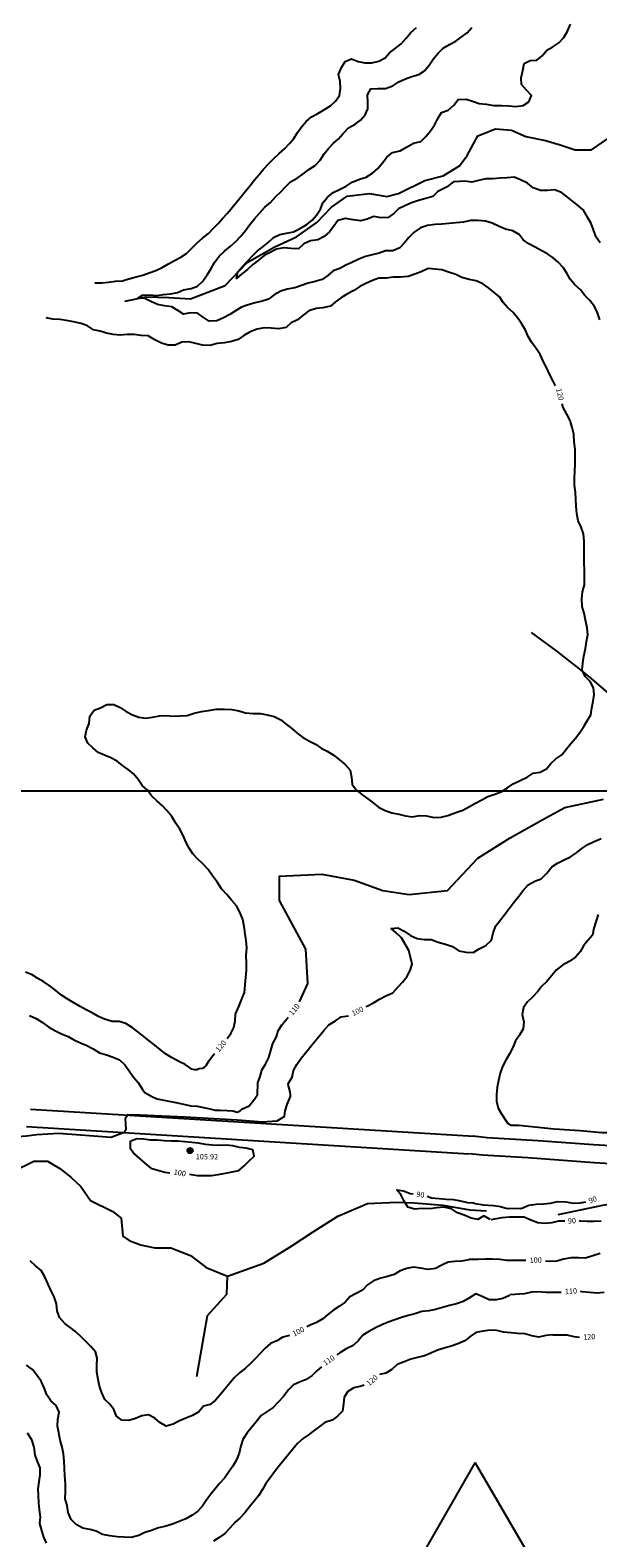
# Model space of a CAD drawing. Units: metres. Extents: x -8410 to 214748, y -5940 to 214748.
# Drawn here: x -6160 to -5737, y 2759 to 3883 of the extents above; entities that cross this region are included whole.
import ezdxf
from ezdxf.enums import TextEntityAlignment as Align

# ---------------------------------------------------------------- set-up
doc = ezdxf.new("R2010")
doc.units = ezdxf.units.M
doc.header["$MEASUREMENT"] = 0
for name, color, linetype, lineweight in [('1', 1, 'Continuous', 0), ('10', 1, 'Continuous', 0), ('11', 1, 'Continuous', 0), ('18', 1, 'Continuous', 0), ('4', 1, 'Continuous', 0), ('7', 1, 'Continuous', 0), ('8', 1, 'Continuous', 0)]:
    doc.layers.add(name, color=color, linetype=linetype, lineweight=lineweight)
doc.styles.add('Style-ENGINEERING', font='ENGINEERING.shx')

# ---------------------------------------------------------------- blocks, each defined once
blk = doc.blocks.new('PTCOTA')
at = {"layer": '4', "color": 30, "linetype": 'Continuous', "lineweight": -3}
for radius in [1, 0.05]:
    blk.add_circle((0, 0), radius, dxfattribs=at)
blk = doc.blocks.new('COD110')
at = {"layer": '4', "color": 30, "linetype": 'Continuous', "lineweight": -3}
blk.add_lwpolyline([(-1, 0), (-0.97, -0.23), (-0.87, -0.47), (-0.7, -0.7), (-0.47, -0.87), (-0.23, -0.97), (0, -1), (0.23, -0.97), (0.47, -0.87), (0.7, -0.7), (0.87, -0.47), (0.97, -0.23), (1, 0), (0.97, 0.23), (0.87, 0.47), (0.7, 0.7), (0.47, 0.87), (0.23, 0.97), (0.05, 1), (-0.23, 0.97), (-0.47, 0.87), (-0.7, 0.7), (-0.87, 0.47), (-0.97, 0.23), (-1, 0.01)], dxfattribs=at)
blk.add_3dface([(0.03, -0.03), (-0.03, -0.03), (-0.03, 0.03), (0.03, 0.03)], dxfattribs=at)

msp = doc.modelspace()

# ---------------------------------------------------------------- linework, layer by layer
at = {"layer": '1', "color": 30, "linetype": 'Continuous', "lineweight": -3}
for points in [[(-6112.17, 3695.01), (-6107, 3695.02), (-6101.92, 3695.44), (-6096.75, 3696.33), (-6091.66, 3696.4), (-6086.78, 3697.86), (-6081.31, 3699.39), (-6076.39, 3700.81), (-6071.59, 3702.45), (-6066.82, 3704.25), (-6061.92, 3706.48), (-6057.15, 3709.07), (-6052.67, 3711.55), (-6048, 3714.02), (-6043.83, 3716.79), (-6039.96, 3720.72), (-6036.03, 3724.66), (-6031.83, 3728.42), (-6027.5, 3731.77), (-6024.03, 3735.4), (-6020.23, 3739.23), (-6016.74, 3743.26), (-6013.33, 3746.98), (-6009.76, 3751.2), (-6006.41, 3755.26), (-6003, 3759.44), (-5999.87, 3763.34), (-5996.51, 3767.6), (-5993.1, 3771.74), (-5989.82, 3775.81), (-5986.53, 3779.8), (-5982.85, 3783.8), (-5979.18, 3787.31), (-5974.78, 3791.37), (-5970.72, 3794.9), (-5966.98, 3798.82), (-5963.82, 3802.69), (-5961.05, 3807.18), (-5957.94, 3811.51), (-5954.6, 3815.29), (-5950.66, 3818.83), (-5945.95, 3821.3), (-5941.13, 3824.1), (-5936.65, 3827.01), (-5932.75, 3830.5), (-5929.95, 3834.75), (-5929.1, 3839.93), (-5929.38, 3845.06), (-5930.58, 3850.24), (-5928.38, 3855.43), (-5925.66, 3859.96), (-5920.87, 3861.9), (-5915.92, 3860.07), (-5910.89, 3859.06), (-5905.81, 3859.06), (-5900.66, 3860.3), (-5895.86, 3862.61), (-5892.59, 3866.57), (-5888.49, 3869.78), (-5883.96, 3873.06), (-5880.23, 3877.49), (-5876.8, 3881.65), (-5872.49, 3885.23)], [(-5735.9, 3667.53), (-5737.51, 3672.62), (-5739.86, 3677.43), (-5743.4, 3681.85), (-5747, 3685.61), (-5750.29, 3689.71), (-5754.46, 3693.46), (-5757.95, 3697.72), (-5760.35, 3702.2), (-5763.07, 3706.54), (-5766.83, 3710.47), (-5770.64, 3713.73), (-5774.88, 3716.7), (-5779.49, 3719.01), (-5784.14, 3721.68), (-5788.65, 3723.95), (-5792.99, 3726.96), (-5796.02, 3731.02), (-5800.62, 3733.69), (-5800.62, 3733.69), (-5806.06, 3735.03), (-5811.41, 3737.3), (-5816.14, 3739.45), (-5821.02, 3741.01), (-5826.58, 3741.56), (-5832.25, 3741.45), (-5837.53, 3740.11), (-5842.93, 3739.65), (-5848.5, 3739.21), (-5853.48, 3738.76), (-5858.5, 3738.42), (-5864.2, 3737.75), (-5869.45, 3735.96), (-5874.15, 3732.73), (-5878.16, 3728.9), (-5881.4, 3724.88), (-5884.94, 3721.06), (-5890.23, 3718.97), (-5895.48, 3718.81), (-5900.26, 3717.2), (-5905.5, 3715.86), (-5910.45, 3714.55), (-5915.43, 3712.59), (-5920.67, 3710.25), (-5925.22, 3708.15), (-5929.64, 3705.78), (-5934.46, 3703.86), (-5938.65, 3700.43), (-5942.79, 3697.43), (-5947.91, 3696.08), (-5953.19, 3694.73), (-5958.17, 3693.03), (-5963.2, 3691.31), (-5968.82, 3690.28), (-5973.59, 3688.74), (-5978.52, 3686.11), (-5982.68, 3682.87), (-5987.46, 3681.37), (-5992.71, 3680.17), (-5997.82, 3678.56), (-6002.77, 3676.95), (-6007.3, 3674.09), (-6011.62, 3671.48), (-6016.29, 3668.81), (-6021.34, 3666.65), (-6026.95, 3666.41), (-6031.49, 3669.49), (-6035.71, 3672.33), (-6040.98, 3672.56), (-6046.1, 3671.73), (-6050.42, 3674.34), (-6054.85, 3677.09), (-6060.19, 3677.8), (-6065.54, 3678.77), (-6070.35, 3681.03), (-6075, 3683.29), (-6080.23, 3683.62), (-6076.68, 3685.75), (-6071.44, 3686.09), (-6065.98, 3685.57), (-6060.93, 3686.22), (-6055.77, 3686.74), (-6050.59, 3687.75), (-6045.99, 3689.76), (-6040.48, 3690.71), (-6035.73, 3692.44), (-6031.56, 3696.26), (-6028.37, 3700.95), (-6025.66, 3705.31), (-6023.06, 3710.26), (-6019.5, 3714.79), (-6015.64, 3718.65), (-6011.32, 3722.18), (-6007.16, 3725.85), (-6003.72, 3729.5), (-5999.97, 3733.99), (-5996.61, 3738.38), (-5993.17, 3742.7), (-5989.52, 3747.03), (-5985.44, 3751.38), (-5981.2, 3754.77), (-5977.21, 3759.24), (-5973.47, 3762.9), (-5970.04, 3766.64), (-5966.28, 3770.21), (-5961.31, 3773.1), (-5957.21, 3776.01), (-5952.62, 3779.42), (-5948.06, 3782.43), (-5944.25, 3786.54), (-5941.36, 3791.05), (-5938.07, 3795.04), (-5934.65, 3798.83), (-5930.5, 3802.25), (-5927.15, 3806.26), (-5923.2, 3810.6), (-5918.28, 3813.36), (-5914.11, 3816.26), (-5910.83, 3820.13), (-5908.7, 3824.7), (-5908.7, 3824.7), (-5908.81, 3829.73), (-5908.9, 3835.04), (-5906.6, 3839.52), (-5901.25, 3839.8), (-5895.49, 3839.75), (-5890.21, 3841.77), (-5885.52, 3844.89), (-5880.73, 3847.04), (-5875.9, 3848.7), (-5870.75, 3850.19), (-5866.63, 3853.13), (-5863.07, 3857.23), (-5859.95, 3861.85), (-5856.48, 3865.9), (-5852.53, 3869.86), (-5847.89, 3872.76), (-5843.11, 3875.05), (-5839.07, 3878.18), (-5834.81, 3881.39), (-5831.26, 3885.33)], [(-5735.67, 3724.73), (-5738.59, 3729.08), (-5740.61, 3734.54), (-5742.43, 3739.22), (-5745.09, 3743.9), (-5747.97, 3749.14), (-5751.86, 3752.29), (-5756.26, 3755.85), (-5760.19, 3758.99), (-5764.53, 3762.26), (-5769.69, 3764.25), (-5774.82, 3763.92), (-5780.15, 3763.82), (-5785.49, 3765.75), (-5789.81, 3769.25), (-5794.87, 3771.87), (-5799.63, 3773.88), (-5804.89, 3773.36), (-5810.19, 3773.08), (-5815.56, 3772.51), (-5820.91, 3772.44), (-5826.33, 3771.34), (-5831.24, 3769.99), (-5836.49, 3770.88), (-5840.33, 3770.45), (-5845.02, 3770.24), (-5850.14, 3766.4), (-5856.54, 3762.98), (-5860.18, 3759.48), (-5865.51, 3757.92), (-5870.95, 3756.33), (-5876.22, 3754.73), (-5881.22, 3752.49), (-5885.86, 3750.22), (-5889.42, 3746.62), (-5893.65, 3743.77), (-5898.9, 3743.4), (-5904.27, 3744.51), (-5909.31, 3742.47), (-5914.28, 3741.14), (-5919.69, 3742.03), (-5925.4, 3742.87), (-5930.97, 3741.43), (-5934.09, 3737.35), (-5937.41, 3733.06), (-5941.37, 3729.44), (-5946.05, 3727.03), (-5951.43, 3726.23), (-5956.41, 3724.06), (-5960.43, 3720.37), (-5965.87, 3720.7), (-5971.31, 3721.15), (-5976.77, 3720.04), (-5981.42, 3717.56), (-5986.05, 3715.41), (-5990.1, 3711.78), (-5994.51, 3708.7), (-5998.31, 3704.87), (-6002.69, 3701.72), (-6006.61, 3698.32), (-6005.52, 3703.27), (-6002.18, 3707.21), (-5998.58, 3710.95), (-5994.8, 3714.91), (-5991.05, 3718.9), (-5986.96, 3721.83), (-5982.91, 3725.04), (-5982.91, 3725.04), (-5978.95, 3728.82), (-5974.34, 3730.99), (-5969.41, 3732.07), (-5964.16, 3733.06), (-5959.57, 3735.37), (-5954.29, 3738.43), (-5950.15, 3741.65), (-5946.93, 3745.49), (-5944.03, 3749.98), (-5942.19, 3754.71), (-5938.89, 3758.81), (-5934.68, 3762.22), (-5929.73, 3764.67), (-5924.82, 3767.02), (-5920.34, 3769.92), (-5915.01, 3772.32), (-5909.88, 3773.74), (-5905.28, 3776.63), (-5901.16, 3780.29), (-5897.69, 3784.5), (-5894.55, 3788.56), (-5890.41, 3792.08), (-5884.7, 3793.49), (-5879.86, 3796.11), (-5874.76, 3799.06), (-5869.25, 3800.43), (-5865.42, 3804.15), (-5862.07, 3808.3), (-5858.94, 3812.61), (-5856.52, 3817.54), (-5853.79, 3821.93), (-5848.97, 3823.69), (-5844.65, 3827.55), (-5841.36, 3831.79), (-5835.53, 3831.94), (-5830.69, 3830.54), (-5825.89, 3828.63), (-5820.47, 3828.27), (-5814.82, 3827.31), (-5808.97, 3827.27), (-5803.73, 3827.06), (-5798.49, 3826.47), (-5793.05, 3827.18), (-5788.81, 3829.94), (-5786.83, 3834.76), (-5790.45, 3838.71), (-5794.21, 3842.8), (-5794.58, 3847.91), (-5793.22, 3853.31), (-5792.37, 3858.54), (-5787.81, 3860.66), (-5782.8, 3860.88), (-5778.82, 3864.11), (-5775.27, 3868.42), (-5770.81, 3870.93), (-5766.33, 3873.79), (-5762.57, 3877.98), (-5760.04, 3882.53), (-5757.65, 3887.9)], [(-5768.81, 3618.23), (-5770.52, 3621.75), (-5773.18, 3626.39), (-5775.56, 3631.77), (-5778.04, 3636.56), (-5780.41, 3641.55), (-5783.24, 3646.12), (-5786.68, 3650.66), (-5789.28, 3655.09), (-5791.36, 3659.81), (-5794.33, 3664.74), (-5797.1, 3668.96), (-5800.4, 3672.94), (-5804.55, 3676.6), (-5804.55, 3676.6), (-5807.86, 3680.37), (-5810.73, 3684.47), (-5814.75, 3688.02), (-5818.89, 3691.29), (-5823.07, 3694.22), (-5828.02, 3696.37), (-5833.17, 3697.44), (-5838.68, 3699.08), (-5843.25, 3701.23), (-5848.57, 3702.97), (-5853.66, 3704.62), (-5858.69, 3705.21), (-5863.7, 3705.61), (-5869, 3703.2), (-5873.74, 3701.38), (-5878.57, 3699.76), (-5884.31, 3699.2), (-5889.94, 3699.19), (-5894.91, 3698.55), (-5900.45, 3698.39), (-5905.38, 3696.8), (-5910.19, 3694.58), (-5914.65, 3692.28), (-5919.2, 3689.18), (-5923.77, 3686.9), (-5928.29, 3683.99), (-5932.71, 3680.74), (-5936.63, 3677.59), (-5942.25, 3676.35), (-5947.26, 3675.92), (-5952.8, 3674.04), (-5957, 3670.91), (-5961.08, 3667.51), (-5965.76, 3665.19), (-5969.7, 3661.81), (-5975.2, 3660.81), (-5980.67, 3661.33), (-5986.01, 3661.42), (-5991.14, 3660.41), (-5996.29, 3658.5), (-6001.19, 3655.85), (-6005.45, 3652.86), (-6010.24, 3651.24), (-6015.59, 3650.33), (-6020.9, 3649.68), (-6026.29, 3648.3), (-6031.9, 3648.48), (-6036.78, 3649.87), (-6042.17, 3650.95), (-6047.25, 3650.75), (-6052.37, 3648.61), (-6057.57, 3648.62), (-6062.45, 3650.01), (-6067.35, 3652.43), (-6072.31, 3655.39), (-6077.75, 3655.68), (-6082.8, 3656.49), (-6088.13, 3656.49), (-6093.26, 3655.91), (-6098.37, 3656.6), (-6103.39, 3657.52), (-6108.17, 3659.04), (-6113.15, 3660.05), (-6117.55, 3663.03), (-6122.32, 3664.66), (-6128.08, 3665.96), (-6133.18, 3666.87), (-6138.13, 3667.6), (-6143.51, 3668.01), (-6148.51, 3668.95)], [(-6013.6, 3131.66), (-6010.75, 3135.47), (-6008.55, 3139.99), (-6007.5, 3144.89), (-6007.31, 3149.92), (-6004.78, 3155.52), (-6002.78, 3160.61), (-6000.66, 3165.95), (-6000.04, 3171.74), (-5999.65, 3177.12), (-5999.22, 3182.55), (-5999.2, 3187.85), (-5999.41, 3193.54), (-5998.94, 3199.28), (-5999.43, 3204.62), (-6000.14, 3209.79), (-6000.94, 3215.16), (-6001.76, 3220.5), (-6004.14, 3225.79), (-6006.69, 3230.6), (-6010.22, 3234.72), (-6013.77, 3239.07), (-6017.85, 3243.29), (-6020.7, 3247.87), (-6024.45, 3252.88), (-6027.82, 3257.71), (-6031.7, 3261.91), (-6035.6, 3265.73), (-6039.03, 3269.44), (-6041.87, 3273.64), (-6044.24, 3278.25), (-6046.38, 3283.06), (-6048.92, 3287.77), (-6052.08, 3292.35), (-6054.88, 3297.06), (-6058.4, 3301.72), (-6061.92, 3305.37), (-6065.93, 3308.79), (-6069.88, 3312.7), (-6072.87, 3316.81), (-6076.96, 3320.38), (-6079.96, 3324.79), (-6083.41, 3329.05), (-6087.42, 3332.26), (-6091.62, 3335.24), (-6095.58, 3338.4), (-6100.27, 3340.86), (-6104.93, 3343), (-6109.55, 3344.98), (-6113.76, 3348.31), (-6117.28, 3351.92), (-6119.37, 3356.47), (-6118.43, 3361.5), (-6116.36, 3366.46), (-6115.88, 3371.97), (-6112.75, 3376.38), (-6107.88, 3378.3), (-6103.21, 3380.72), (-6097.97, 3380.55), (-6093.2, 3378.49), (-6088.76, 3375.36), (-6084.05, 3373.01), (-6079.4, 3371.18), (-6074.41, 3370.49), (-6069.11, 3371.23), (-6064.02, 3372.19), (-6059.02, 3372.5), (-6053.91, 3372.01), (-6048.81, 3372.2), (-6043.24, 3372.44), (-6038.12, 3374.16), (-6032.6, 3375.44), (-6027.5, 3376.25), (-6021.67, 3377.07), (-6015.65, 3377.25), (-6010.17, 3376.96), (-6004.82, 3375.99), (-5999.77, 3374.34), (-5994.06, 3373.87), (-5988.8, 3373.94), (-5983.8, 3372.9), (-5978.51, 3371.6), (-5973.62, 3369.12), (-5969.41, 3365.79), (-5965.48, 3362.69), (-5961.35, 3359.38), (-5957.32, 3356.25), (-5952.17, 3353.42), (-5947.65, 3351.1), (-5943.59, 3348.07), (-5939, 3345.94), (-5933.89, 3342.74), (-5929.73, 3339.46), (-5925.58, 3336.01), (-5921.88, 3331.79), (-5920.9, 3326.44), (-5920.3, 3321.03), (-5920.3, 3321.03), (-5917.18, 3316.82), (-5913.32, 3313.48), (-5908.65, 3310.41), (-5904.67, 3307.27), (-5900.72, 3304.15), (-5895.71, 3301.61), (-5890.77, 3299.87), (-5885.71, 3298.8), (-5880.65, 3297.68), (-5875.4, 3297), (-5870.26, 3297.87), (-5865.11, 3297.69), (-5859.53, 3296.53), (-5854.04, 3296.58), (-5849.05, 3298.03), (-5843.19, 3300.04), (-5837.98, 3302.02), (-5832.91, 3304.58), (-5828.42, 3307.18), (-5823.79, 3309.59), (-5819.28, 3312.01), (-5814.17, 3313.87), (-5808.87, 3315.87), (-5804.61, 3318.61), (-5800.42, 3321.41), (-5795.21, 3324.07), (-5789.95, 3326.6), (-5785.53, 3329.43), (-5780.38, 3330.3), (-5775.64, 3332.74), (-5772.36, 3336.77), (-5768.61, 3340.22), (-5764.12, 3343.24), (-5760.68, 3347.52), (-5757.44, 3351.55), (-5754.07, 3355.68), (-5750.8, 3359.8), (-5747.83, 3364.16), (-5745.22, 3368.56), (-5742.66, 3373.04), (-5741.83, 3378.2), (-5740.73, 3383.1), (-5740.15, 3388.16), (-5740.56, 3393.17), (-5742.96, 3397.86), (-5746.75, 3401.55), (-5748.98, 3406.19), (-5748.64, 3411.4), (-5747.76, 3416.68), (-5746.53, 3422.48), (-5745.77, 3427.65), (-5744.8, 3432.56), (-5745.28, 3437.8), (-5746.51, 3443.52), (-5747.52, 3448.84), (-5749.08, 3453.74), (-5749.37, 3459.53), (-5748.79, 3464.64), (-5747.41, 3469.94), (-5747.2, 3475.84), (-5747.2, 3480.95), (-5747.44, 3486.08), (-5747.6, 3491.77), (-5747.45, 3497.02), (-5747.63, 3502.43), (-5748.16, 3507.92), (-5749.79, 3512.95), (-5752.13, 3517.54), (-5753.05, 3522.97), (-5753.57, 3528.53), (-5753.68, 3533.77), (-5754.07, 3538.98), (-5754.65, 3544.25), (-5754.85, 3549.27), (-5754.54, 3554.51), (-5754.3, 3559.71), (-5754.19, 3565.53), (-5754.31, 3571.07), (-5754.92, 3576.41), (-5755.23, 3582.23), (-5756.4, 3587.14), (-5757.98, 3592.38), (-5760.39, 3597.2), (-5763.2, 3601.96), (-5763.86, 3604.82)], [(-5909.95, 3155.29), (-5909.17, 3155.69), (-5904.59, 3158.3), (-5900.03, 3161.1), (-5895.44, 3163.51), (-5890.14, 3165.71), (-5886.45, 3169.88), (-5882.82, 3173.71), (-5879.61, 3177.76), (-5877.11, 3182.33), (-5875.66, 3187.2), (-5876.83, 3192.37), (-5878.18, 3197.37), (-5880.99, 3201.97), (-5883.61, 3206.79), (-5887.51, 3210.4), (-5891.42, 3213.58), (-5886.28, 3214.11), (-5881.56, 3211.59), (-5876.83, 3208.44), (-5872.1, 3206.33), (-5866.7, 3205.48), (-5861.49, 3205.54), (-5856.23, 3203.51), (-5850.81, 3201.9), (-5845.71, 3200.21), (-5840.86, 3197.16), (-5835.66, 3196.1), (-5830.28, 3195.86), (-5825.85, 3198.64), (-5820.75, 3200.92), (-5816.69, 3204.96), (-5815.31, 3210.55), (-5813.29, 3215.76), (-5809.98, 3220.19), (-5806.49, 3224.63), (-5802.8, 3229.47), (-5799.4, 3233.7), (-5796.12, 3237.82), (-5792.98, 3242.04), (-5789.38, 3246.2), (-5784.4, 3248.95), (-5779.5, 3250.64), (-5775.37, 3255.04), (-5771.63, 3259.59), (-5767.44, 3262.51), (-5762.39, 3264.92), (-5757.75, 3267.19), (-5753.31, 3270.04), (-5749.17, 3273.31), (-5744.82, 3276.36), (-5740.08, 3278.55), (-5734.9, 3280.81)], [(-5737.22, 3224.1), (-5738.84, 3218.75), (-5740.36, 3213.94), (-5741.35, 3208.74), (-5744.77, 3204.86), (-5748.16, 3200.71), (-5750.58, 3196.28), (-5754.05, 3192.24), (-5758.75, 3189.17), (-5763.73, 3186.37), (-5763.73, 3186.37), (-5768.06, 3182.97), (-5771.79, 3178.34), (-5775.33, 3174.09), (-5779.32, 3170.5), (-5782.43, 3166.58), (-5786.07, 3162.47), (-5789.73, 3159.03), (-5792.79, 3154.7), (-5793.83, 3149.5), (-5792.49, 3144.12), (-5792.93, 3138.98), (-5795.85, 3134.2), (-5798.62, 3129.98), (-5800.6, 3125.07), (-5803.25, 3120.32), (-5805.88, 3115.48), (-5808.33, 3110.82), (-5810.01, 3105.93), (-5811.29, 3100.42), (-5812.28, 3095.48), (-5812.75, 3089.95), (-5812.96, 3084.93), (-5811.73, 3079.84), (-5809.9, 3076.67)], [(-6039.85, 3108.79), (-6044.8, 3112.3), (-6049.57, 3114.61), (-6054.54, 3117.32), (-6059.59, 3120.33), (-6063.58, 3123.53), (-6067.49, 3126.71), (-6071.67, 3130.02), (-6075.67, 3133.19), (-6080.06, 3136.58), (-6084.35, 3139.79), (-6089.03, 3142.97), (-6094.09, 3144.37), (-6099.23, 3144.31), (-6104.83, 3146.13), (-6109.49, 3148.08), (-6114.2, 3150.82), (-6118.7, 3153.07), (-6123.14, 3155.44), (-6127.78, 3158.17), (-6132.72, 3161.36), (-6137.1, 3163.96), (-6141.24, 3167.48), (-6145.37, 3170.59), (-6150.1, 3173.9), (-6154.57, 3176.53), (-6158.96, 3179.22), (-6163.91, 3181.11)], [(-6160.93, 3148.75), (-6155.83, 3146.65), (-6151.21, 3143.71), (-6146.48, 3140.08), (-6142.03, 3137.67), (-6137.03, 3135.21), (-6132.03, 3133.08), (-6127.28, 3130.5), (-6122.71, 3128.43), (-6118.04, 3126.4), (-6113.4, 3123.87), (-6113.4, 3123.87), (-6108.69, 3120.98), (-6103.57, 3119.41), (-6098.45, 3117.78), (-6093.85, 3115.72), (-6089.8, 3111.96), (-6086.53, 3107.7), (-6083.28, 3102.94), (-6079.96, 3098.85), (-6076.63, 3093.63), (-6074.93, 3091.54)], [(-5991.04, 3089.77), (-5990.81, 3098.59), (-5989, 3103.3), (-5987.6, 3108.16), (-5985.08, 3112.55), (-5982.5, 3117.48), (-5980.9, 3122.85), (-5979.59, 3127.92), (-5977.04, 3132.5), (-5975.35, 3137.84), (-5972.55, 3142.09), (-5968.86, 3146.67), (-5968.12, 3147.59)], [(-5968.43, 3097.34), (-5967.96, 3098.4), (-5965.18, 3102.79), (-5964.14, 3107.9), (-5961.74, 3112.34), (-5958.33, 3116.94), (-5955.13, 3120.91), (-5951.83, 3125.01), (-5948.77, 3128.97), (-5944.98, 3133.52), (-5941.59, 3137.63), (-5937.76, 3141.76), (-5932.73, 3144.94), (-5928.5, 3147.79), (-5923.45, 3148.69), (-5923.04, 3148.89)], [(-6027.27, 3115.11), (-6029.43, 3111.33), (-6030.1002, 3110.4968), (-6030.6732, 3110.0469), (-6031.99, 3109.41), (-6034.34, 3108.98), (-6036.26, 3108.34), (-6037.3968, 3108.2604), (-6037.96, 3108.34), (-6039.88, 3108.77)], [(-6027.27, 3115.11), (-6024.01, 3119.16), (-6022.92, 3120.44)], [(-6074.93, 3091.54), (-6069.29, 3088.26), (-6065.7888, 3086.7627), (-6058.24, 3085.13), (-6050.53, 3083.67), (-6040.73, 3081.38), (-6035.93, 3081.17), (-6027.38, 3079.5), (-6022.38, 3078.25), (-6018.41, 3078.25), (-6013.62, 3078.04), (-6009.66, 3077.83), (-6008.2384, 3077.4513), (-6006.3771, 3076.858), (-6005.49, 3076.99), (-6003.98, 3077.65)], [(-5968.43, 3097.34), (-5966.96, 3091.86), (-5966.7502, 3091.0251), (-5966.71, 3090.6), (-5966.71, 3088.59), (-5966.71, 3087.84)], [(-6003.98, 3077.65), (-6002.02, 3079.2), (-5997.27, 3081.43), (-5994.05, 3085.42), (-5991.03, 3089.74)], [(-5970.95, 3073.49), (-5970.3, 3077.68), (-5968.79, 3082.48), (-5966.68, 3087.96)], [(-5970.95, 3073.49), (-5976.5, 3070.11), (-5987.14, 3069.28), (-6006.11, 3070.74), (-6023.42, 3071.78), (-6044.9, 3073.04), (-6068.05, 3074.08), (-6078.26, 3074.5), (-6087.65, 3074.71), (-6089.4687, 3071.8364), (-6088.9521, 3064.2141), (-6090.36, 3061.56), (-6099.95, 3057.81), (-6139.05, 3060.94), (-6155.32, 3059.9), (-6163.04, 3058.85), (-6173.04, 3058.23), (-6178.67, 3057.81), (-6184.51, 3057.39), (-6187.43, 3056.98), (-6190.98, 3055.93), (-6195.22, 3054.78)], [(-5698.12, 3064.56), (-5726.33, 3061.48), (-5734.3719, 3061.3183), (-5750.5, 3062.82), (-5769.97, 3064.17), (-5796.15, 3066.85), (-5802.0474, 3066.9085), (-5804.21, 3068.2), (-5809.9, 3076.67)], [(-6041.62, 3030.47), (-6035.6, 3029.65), (-6030.48, 3029.52), (-6025.32, 3029.64), (-6020.26, 3030.35), (-6014.91, 3031.32), (-6009.71, 3032.35), (-6004.76, 3033.31), (-6000.93, 3036.87), (-5997.06, 3040.43), (-5993.33, 3043.86), (-5994.34, 3048.79), (-5999.31, 3049.91), (-6004.35, 3050.53), (-6009.29, 3051.58), (-6014.38, 3052.09), (-6019.54, 3051.96), (-6024.69, 3052.24), (-6029.69, 3052.71), (-6034.85, 3053.78), (-6039.89, 3054.2), (-6045.09, 3054.63), (-6050.33, 3055.05), (-6055.34, 3055.25), (-6060.44, 3055.4), (-6065.52, 3055.78), (-6070.75, 3055.91), (-6075.88, 3056.57), (-6080.93, 3056.88), (-6085.71, 3055.03), (-6085.87, 3049.88), (-6082.64, 3045.53), (-6078.74, 3041.88), (-6074.59, 3038.44), (-6070.4, 3035.15), (-6065.31, 3033.54), (-6060.11, 3032.17), (-6056.19, 3031.6)], [(-5817.52, 2996.75), (-5822.33, 2999.41), (-5826.66, 2996.82), (-5831.82, 2997.64), (-5836.98, 2999.91), (-5841.86, 3001.83), (-5846.45, 3004.83), (-5852.08, 3006), (-5857.2, 3005.53), (-5862.34, 3004.72), (-5868.3, 3004.89), (-5873.95, 3004.4), (-5878.87, 3005.87), (-5881.59, 3010.45), (-5883.97, 3014.87), (-5887.18, 3018.84), (-5882.06, 3018.17), (-5877.21, 3016.11), (-5874.84, 3015.88)], [(-5864.47, 3014.15), (-5861.39, 3013.02), (-5855.51, 3012.4), (-5850.47, 3012.03), (-5844.84, 3011.65), (-5839.68, 3010.62), (-5834.53, 3009.44)], [(-5794.79, 3004.9), (-5804.18, 3004.83), (-5806.617, 3005.1875), (-5809.81, 3006.1812), (-5811.43, 3006.54), (-5815.06, 3006.97), (-5822.52, 3007.39), (-5828.71, 3008.46), (-5829.99, 3008.89), (-5834.47, 3009.31)], [(-5794.79, 3004.9), (-5794.49, 3004.97), (-5788.71, 3007.5), (-5783.36, 3008.16), (-5777.93, 3008.42), (-5772.78, 3008.98), (-5767.1, 3010.18), (-5761.29, 3009.89), (-5755.67, 3008.99), (-5750.43, 3009.19), (-5746.23, 3009.84)], [(-5761.97, 2995.57), (-5766.64, 2995.53), (-5771.54, 2994.34), (-5776.59, 2993.7), (-5782.12, 2994.35), (-5787.27, 2996.25), (-5792.29, 2998.52), (-5797.52, 2998.6), (-5803.15, 2998.54), (-5809.01, 2997.99), (-5816.98, 2996.51)], [(-5734.78, 2995.49), (-5740.15, 2995.39), (-5745.39, 2995.36), (-5750.52, 2995.61), (-5751.39, 2995.65)], [(-5790.94, 2966.18), (-5794.32, 2966.12), (-5799.45, 2966.16), (-5805.16, 2966.26), (-5810.5, 2966.93), (-5815.73, 2967.26), (-5821.11, 2967.21), (-5826.45, 2967.04), (-5833.19, 2966.85)], [(-5735.62, 2971.45), (-5741.2, 2969.68), (-5746.6, 2967.93), (-5751.81, 2968.12), (-5757.14, 2968.24), (-5762.96, 2967.21), (-5767.93, 2965.78), (-5773.22, 2965.53), (-5776.46, 2965.77)], [(-5967.11, 2910.39), (-5972.12, 2909.08), (-5976.59, 2906.27), (-5981.37, 2904.42), (-5985.29, 2900.74), (-5988.94, 2896.92), (-5992.32, 2893.17), (-5996.11, 2889.31), (-6000.14, 2885.8), (-6004.32, 2882.36), (-6008.43, 2878.79), (-6011.57, 2874.85), (-6015.37, 2870.28), (-6018.71, 2866.14), (-6022.26, 2862.13), (-6026.2, 2858.82), (-6031.09, 2857.49), (-6034.72, 2853.38), (-6039.28, 2850.61), (-6044.25, 2848.76), (-6049.45, 2846.53), (-6053.83, 2844.08), (-6058.91, 2842.75), (-6063.71, 2845.33), (-6067.52, 2848.7), (-6072.26, 2851.15), (-6077.22, 2850.47), (-6081.88, 2848.52), (-6086.75, 2846.95), (-6091.92, 2847.16), (-6095.96, 2850.2), (-6098.02, 2855.01), (-6100.89, 2859.15), (-6104.62, 2862.57), (-6107.03, 2867.5), (-6108.79, 2872.63), (-6109.74, 2877.54), (-6110.56, 2882.96), (-6110.59, 2888.22), (-6110.43, 2893.33), (-6111.59, 2898.22), (-6115.02, 2902.21), (-6118.82, 2905.74), (-6122.4, 2909.25), (-6126.35, 2913.05), (-6130.48, 2916.2), (-6134.41, 2919.32), (-6138.37, 2923.6), (-6140.15, 2928.67), (-6140.75, 2933.86), (-6142.4, 2939.1), (-6144.84, 2944.13), (-6147.25, 2949.1), (-6149.53, 2953.99), (-6152.12, 2958.74), (-6156.37, 2962.15), (-6160.34, 2965.97)], [(-5833.54, 2966.58), (-5838.83, 2965.58), (-5843.88, 2965.49), (-5848.9, 2964.99), (-5853.62, 2962.81), (-5858.38, 2960.24), (-5863.85, 2959.37), (-5869.47, 2960.41), (-5874.68, 2961.32), (-5879.57, 2960.19), (-5884.68, 2958.42), (-5889.18, 2955.67), (-5894.17, 2954.3), (-5899.1, 2953.01), (-5904.46, 2951.14), (-5909.06, 2948.16), (-5912.77, 2944.2), (-5917.31, 2941.65), (-5922.14, 2939.08), (-5925.64, 2935.19), (-5929.74, 2932.09), (-5934.04, 2929.3), (-5938.35, 2926.13), (-5942.16, 2922.64), (-5947.01, 2920.01), (-5951.7, 2918.02), (-5954.09, 2916.69)], [(-5803.11, 2940.18), (-5808.16, 2937.79), (-5813.1, 2936.78), (-5818.37, 2936.87), (-5823.62, 2939.44), (-5828.36, 2941.33), (-5833.02, 2938.43), (-5837.69, 2935.67), (-5842.78, 2933.83), (-5847.96, 2932.62), (-5853.16, 2931.1), (-5858.26, 2929.58), (-5863.31, 2928.74), (-5868.54, 2928.28), (-5873.73, 2926.56), (-5878.64, 2925.3), (-5883.69, 2923.61), (-5888.57, 2921.89), (-5893.53, 2920.26), (-5898.28, 2918.35), (-5903.14, 2915.89), (-5908.06, 2913.21), (-5912.41, 2910.46), (-5915.65, 2906.63), (-5919.68, 2902.92), (-5924.86, 2900.32), (-5929.55, 2897.37), (-5931.76, 2895.87)], [(-5764.63, 2942.46), (-5765.38, 2942.35), (-5770.58, 2942.36), (-5775.98, 2942.37), (-5781.37, 2942.87), (-5786.72, 2942.55), (-5791.88, 2941.45), (-5802.85, 2940.49)], [(-5732.71, 2942.25), (-5738.05, 2941.88), (-5743.56, 2942.39), (-5748.97, 2942.87), (-5750.25, 2943.05)], [(-5770.97, 2910.78), (-5776.08, 2910.27), (-5781.28, 2909.14), (-5786.54, 2909.94), (-5791.69, 2911.52), (-5797.23, 2911.86), (-5802.28, 2912.37), (-5807.64, 2912.89), (-5812.69, 2914), (-5817.7, 2914.16), (-5822.68, 2913.46), (-5828.3, 2912.55), (-5832.58, 2909.63), (-5836.41, 2906.32), (-5841.62, 2904.13), (-5846.65, 2902.41), (-5851.83, 2900.91), (-5856.89, 2899.25), (-5861.88, 2897.05), (-5866.53, 2895.06), (-5871.73, 2893.78), (-5876.75, 2892.72), (-5881.75, 2890.65), (-5886.86, 2888.67), (-5890.84, 2885.03), (-5895.34, 2882.33), (-5899.95, 2881.13)], [(-5751.09, 2908.77), (-5754.97, 2909.28), (-5760.13, 2910.48), (-5770.9, 2910.51)], [(-5943.17, 2886.94), (-5946.62, 2883.95), (-5950.23, 2880.42), (-5954.78, 2877.6), (-5959.59, 2875.61), (-5964.21, 2873.56), (-5967.81, 2869.79), (-5971.69, 2864.92), (-5975.5, 2860.48), (-5979.16, 2856.63), (-5983.75, 2853.68), (-5988.12, 2850.59), (-5991.75, 2846.29), (-5995.22, 2842.02), (-5998.62, 2837.8), (-6001.79, 2832.82), (-6003.43, 2827.96), (-6004.69, 2822.69), (-6006.57, 2817.67), (-6009.21, 2812.86), (-6012.43, 2808.66), (-6015.63, 2803.89), (-6019.18, 2799.84), (-6022.58, 2796.07), (-6025.69, 2791.91), (-6028.74, 2787.93), (-6031.69, 2783.52), (-6035.34, 2779.35), (-6039.66, 2776.42), (-6044.32, 2773.57), (-6049.28, 2771.54), (-6054.39, 2769.72), (-6059.87, 2767.95), (-6064.75, 2766.82), (-6069.99, 2764.94), (-6074.86, 2763.52), (-6079.46, 2761.25), (-6085.11, 2759.81), (-6090.27, 2759.97), (-6095.61, 2760.32), (-6101.05, 2760.89), (-6106.35, 2762.04), (-6111.05, 2764.33), (-6115.96, 2765.77), (-6121.12, 2766.59), (-6125.98, 2769.29), (-6129.81, 2773.08), (-6132.07, 2778.25), (-6132.89, 2783.46), (-6134.22, 2788.45), (-6133.99, 2794.09), (-6133.97, 2799.76), (-6134.5, 2805.69), (-6134.73, 2811.15), (-6135.04, 2816.67), (-6135.6, 2822.16), (-6136.6, 2827.16), (-6137.88, 2832.26), (-6138.9, 2837.63), (-6140.03, 2842.81), (-6139.81, 2847.84), (-6138.81, 2853.24), (-6141.02, 2858.16), (-6144.99, 2861.58), (-6147.94, 2866.18), (-6149.85, 2871.23), (-6152.13, 2876.21), (-6155.34, 2880.69), (-6158.68, 2884.89), (-6162.96, 2888.12)], [(-5911.55, 2873.25), (-5913.6, 2872.55), (-5919.08, 2871.22), (-5923.67, 2868.46), (-5926.49, 2864.31), (-5926.98, 2859.26), (-5927.64, 2853.87), (-5931.26, 2850.27), (-5935.32, 2847.13), (-5940.66, 2845.42), (-5944.82, 2842.56), (-5948.73, 2839.35), (-5952.85, 2836.22), (-5957.03, 2833.47), (-5961.15, 2829.9), (-5964.65, 2825.65), (-5967.97, 2821.53), (-5971.43, 2817.29), (-5974.75, 2813.17), (-5978.17, 2808.78), (-5981.48, 2804.26), (-5984.62, 2800.08), (-5987.21, 2795.47), (-5990.19, 2790.73), (-5993.35, 2786.72), (-5996.81, 2782.47), (-6000.32, 2778.16), (-6003.84, 2774.39), (-6007.87, 2770.84), (-6011.6, 2766.7), (-6015.24, 2762.67), (-6019.4, 2759.66), (-6023.84, 2757.03)], [(-6148.22, 2755.37), (-6150.26, 2759.96), (-6151.66, 2764.84), (-6153.18, 2770.09), (-6152.6, 2775.07), (-6153.28, 2780.37), (-6153.91, 2785.67), (-6154.07, 2790.92), (-6154.31, 2796.03), (-6153.62, 2801.19), (-6152.77, 2806.51), (-6152.82, 2811.6), (-6154.79, 2816.37), (-6156.49, 2821.44), (-6156.49, 2821.44), (-6157.47, 2827.06), (-6159.16, 2832.49), (-6162.21, 2837.56)]]:
    msp.add_lwpolyline(points, dxfattribs=at)
at = {"layer": '10', "color": 1, "linetype": 'Continuous', "lineweight": -3}
for p, q in [((-6160.18, 3079.11), (-5829.8, 3058.84)), ((-6163.18, 3066.01), (-5833.37, 3045.82))]:
    msp.add_line(p, q, dxfattribs=at)
at = {"layer": '10', "color": 2, "linetype": 'Continuous', "lineweight": -3}
for p, q in [((-6160.12, 3079.16), (-6160.12, 3079.16)), ((-5830.08, 3058.65), (-5830.08, 3058.65)), ((-5833.17, 3045.69), (-5833.17, 3045.69))]:
    msp.add_line(p, q, dxfattribs=at)
at = {"layer": '10', "color": 1, "linetype": 'Continuous', "lineweight": -3}
for points in [[(-5781.79, 3055.52), (-5819.76, 3057.71), (-5830.16, 3058.88)], [(-5618.44, 3045.18), (-5740.49, 3052.49), (-5781.79, 3055.52)], [(-5789.51, 3042.75), (-5823.28, 3044.62), (-5833.01, 3045.63)], [(-5624.17, 3032.09), (-5740.16, 3039.05), (-5789.51, 3042.75)]]:
    msp.add_lwpolyline(points, dxfattribs=at)
at = {"layer": '11', "color": 9, "linetype": 'Continuous', "lineweight": -3}
msp.add_lwpolyline([(-5557.86, 3245.44), (-5572.67, 3255.11), (-5597.26, 3272.72), (-5614.62, 3289.28), (-5630.22, 3308.45), (-5644.54, 3323.16), (-5658.1, 3334.01), (-5677.31, 3348.74), (-5685.31, 3354.88), (-5697.97, 3364.92), (-5709.88, 3373.7), (-5724.05, 3384.31), (-5741.95, 3399.8), (-5749.74, 3406.24), (-5768.15, 3420.62), (-5786.77, 3434.42)], dxfattribs=at)
at = {"layer": '18', "color": 7, "linetype": 'Continuous', "lineweight": -3}
for p, q in [((-7461.58, 3316.41), (-5861.58, 3316.41)), ((-7461.58, 3316.41), (-5861.58, 3316.41)), ((-5861.58, 3316.41), (-4261.58, 3316.41)), ((-5861.58, 3316.41), (-4261.58, 3316.41))]:
    msp.add_line(p, q, dxfattribs=at)
at = {"layer": '7', "color": 5, "linetype": 'Continuous', "lineweight": -3}
for points in [[(-6089.89, 3681.43), (-6073.92, 3684.57), (-6056.9, 3684.11), (-6040.89, 3683.12), (-6014.97, 3693.09), (-5998.73, 3710.17), (-5978.51, 3721.56), (-5961.82, 3729.36), (-5946.63, 3739.91), (-5935.82, 3751.45), (-5924.02, 3759.69), (-5907.41, 3761.65), (-5894.48, 3759.39), (-5885.96, 3761.58), (-5866.14, 3771.31), (-5852.7, 3774.72), (-5840.37, 3782.2), (-5834.72, 3789.99), (-5826.88, 3804.58), (-5813.66, 3809.72), (-5801.76, 3808.74), (-5790.89, 3804.2), (-5776.44, 3801.02), (-5765.46, 3797.76), (-5754.23, 3794.27), (-5741.99, 3794.2), (-5728.78, 3803.24)], [(-6173.69, 3032.31), (-6157.59, 3040.23), (-6147.4, 3040.37), (-6138.18, 3034.69), (-6130.12, 3028.42), (-6122.61, 3021.4), (-6115.37, 3010.98), (-6098.66, 3002.82), (-6092.41, 2997.76), (-6091.31, 2984.3), (-6086.49, 2981.19), (-6078.11, 2977.77), (-6067.54, 2975.63), (-6055.45, 2975.57), (-6040.75, 2969.92), (-6029.11, 2961.09), (-6013.27, 2954.42)], [(-5766.86, 3000.6), (-5732.35, 3007.67), (-5699.93, 3009.8), (-5675.83, 3009.42), (-5648.51, 3007.26), (-5631.85, 3007.13), (-5598.05, 3017.18), (-5584.27, 3009.6), (-5573.58, 3003.56), (-5559.28, 2996.17), (-5549.3, 2994.64), (-5541.81, 2992.04), (-5534.19, 2990.97), (-5524.59, 2997.41), (-5513.43, 3002.98), (-5502.72, 3000.9), (-5499.03, 2990.04), (-5490.84, 2983.11), (-5482.92, 2985.07), (-5472.06, 2989.37), (-5464.34, 2994.21), (-5458.06, 2996.73)], [(-6036.21, 2879.77), (-6028.11, 2925.25), (-6013.91, 2941.07), (-6013.27, 2954.42), (-5986.33, 2964.14), (-5966.03, 2976.59), (-5949.35, 2987.63), (-5931.04, 2999.31), (-5908.88, 3008.74), (-5886.84, 3009.57), (-5874.25, 3009.28), (-5852.73, 3007.54), (-5832.61, 3003.91), (-5820.31, 3003.25)]]:
    msp.add_lwpolyline(points, dxfattribs=at)
at = {"layer": '8', "color": 30, "linetype": 'Continuous', "lineweight": -3}
msp.add_lwpolyline([(-5959.56, 3159.02), (-5953.52, 3172.6), (-5955.03, 3198.27), (-5974.65, 3234.51), (-5974.65, 3252.63), (-5942.96, 3254.14), (-5918.81, 3249.61), (-5897.68, 3242.06), (-5878.06, 3239.04), (-5849.39, 3242.06), (-5826.75, 3266.21), (-5802.6, 3281.31), (-5778.45, 3294.9), (-5761.85, 3303.96), (-5733.18, 3310)], dxfattribs=at)
at = {"layer": '8', "color": 7, "linetype": 'Continuous', "lineweight": -3}
msp.add_3dface([(-5729.27, 2644.48), (-5927.02, 2643.63), (-5828.88, 2815.31)], dxfattribs=at)

# ---------------------------------------------------------------- block references
at = {"layer": '4', "color": 1, "linetype": 'Continuous', "lineweight": -3, "xscale": 2, "yscale": 2}
msp.add_blockref('PTCOTA', (-6041.19, 3048.17), dxfattribs=at)
at = {"layer": '4', "color": 1, "linetype": 'Continuous', "lineweight": -3}
msp.add_blockref('COD110', (-6041.19, 3048.17), dxfattribs=at)

# ---------------------------------------------------------------- texts
at = {"layer": '4', "color": 30, "linetype": 'Continuous', "lineweight": -3, "style": 'Style-ENGINEERING'}
for s, rotation, p in [('120', -76.838433, (-5765.5012, 3611.8951)), ('110', 51.174214, (-5963.5326, 3153.2985)), ('100', 25.365797, (-5916.4496, 3152.0663)), ('120', 51.176161, (-6018.2628, 3126.0886)), ('100', -9.068789, (-6048.8011, 3031.5465)), ('90', -7.813222, (-5869.5588, 3015.2801)), ('90', 19.613183, (-5741.1939, 3011.4884)), ('90', 3.127806, (-5756.654, 2995.8282)), ('100', 2.856919, (-5783.6262, 2966.4727)), ('110', 4.335431, (-5757.3763, 2943.3365)), ('100', 27.492836, (-5960.484, 2913.2801)), ('120', 3.303911, (-5743.764, 2909.3233)), ('110', 33.844253, (-5937.7753, 2891.8141)), ('120', 40.405078, (-5905.6053, 2876.9114))]:
    msp.add_text(s, height=4, rotation=rotation, dxfattribs=at).set_placement(p, align=Align.MIDDLE_CENTER)
msp.add_text('105.92', height=4, dxfattribs=at).set_placement((-6028.63, 3043.58), align=Align.MIDDLE_CENTER)

doc.saveas('drawing.dxf')
